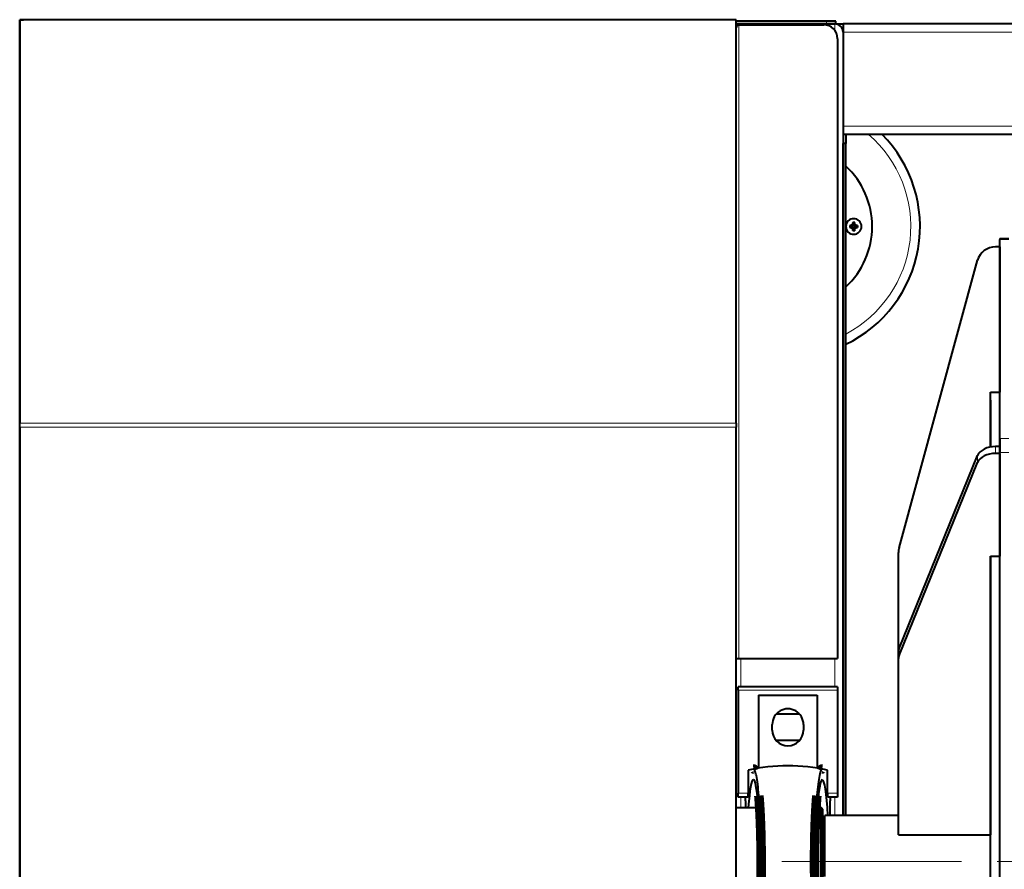
# Model space of a CAD drawing. Units: millimetres. Extents: x 0 to 420, y 0 to 297.
# Drawn here: x 135 to 176, y 117 to 152 of the extents above; entities that cross this region are included whole.
import ezdxf

# ---------------------------------------------------------------- set-up
doc = ezdxf.new("R2010")
doc.units = ezdxf.units.MM
for name, pattern in [('K5LT_AXLED', [12, 7.5, -1.5, 1.5, -1.5]), ('K5LT_BASIC', [0]), ('K5LT_THIN', [0])]:
    doc.linetypes.add(name, pattern=pattern)

msp = doc.modelspace()

# ---------------------------------------------------------------- linework, layer by layer
at = {"color": 5, "linetype": 'K5LT_BASIC', "lineweight": 40, "true_color": 0x0000ff}
for p, q in [((165.06487, 152.32348), (135.14564, 152.32348)), ((135.14564, 152.32348), (135.14564, 135.468)), ((135.14564, 135.35261), (135.14564, 152.32348)), ((135.14564, 152.32348), (135.29949, 152.32348)), ((165.06487, 135.468), (165.06487, 152.32348)), ((168.83795, 152.25914), (165.06487, 152.25914)), ((168.83795, 152.14375), (165.06487, 152.14375)), ((165.26103, 152.14375), (169.1841, 152.14375)), ((165.26103, 152.14375), (169.1841, 152.14375)), ((169.22257, 152.25914), (168.83795, 152.25914)), ((169.22257, 152.14375), (168.83795, 152.14375)), ((169.22257, 152.14375), (169.22257, 152.25914)), ((169.22259, 152.14375), (169.53028, 152.14375)), ((169.53026, 152.14375), (169.53026, 151.7976)), ((251.83795, 152.14375), (169.53026, 152.14375)), ((165.18026, 152.10669), (168.71872, 152.10669)), ((169.53026, 151.7991), (169.53026, 151.83606)), ((169.53026, 151.7976), (169.53026, 119.06683)), ((169.53026, 151.7976), (169.53026, 147.87452)), ((169.29564, 151.52977), (169.29564, 125.63117)), ((169.53026, 147.87452), (169.53026, 147.52837)), ((251.83795, 147.52837), (169.53026, 147.52837)), ((169.64564, 147.52837), (169.64564, 147.14375)), ((169.64564, 147.14375), (169.53026, 147.14375)), ((169.53026, 119.06683), (169.53026, 147.14375)), ((169.64564, 119.06683), (169.64564, 147.14375)), ((169.80893, 143.72447), (169.91446, 143.69722)), ((169.80893, 143.63997), (169.91446, 143.66722)), ((169.85481, 143.72802), (169.934, 143.69722)), ((169.85481, 143.63642), (169.934, 143.66722)), ((169.9081, 143.74668), (169.95217, 143.70262)), ((169.9081, 143.61775), (169.95217, 143.66182)), ((169.91446, 143.66722), (169.91446, 143.69722)), ((169.91446, 143.69722), (169.934, 143.69722)), ((169.934, 143.66722), (169.91446, 143.66722)), ((169.92677, 143.79997), (169.95756, 143.72079)), ((169.92677, 143.56447), (169.95756, 143.64365)), ((169.93031, 143.84585), (169.95756, 143.74032)), ((169.93031, 143.51858), (169.95756, 143.62412)), ((169.934, 143.69722), (169.95217, 143.70262)), ((169.95217, 143.66182), (169.934, 143.66722)), ((169.95217, 143.70262), (169.95756, 143.72079)), ((169.95756, 143.64365), (169.95217, 143.66182)), ((169.95756, 143.74032), (169.95756, 143.72079)), ((169.95756, 143.74032), (169.98757, 143.74032)), ((169.95756, 143.62412), (169.95756, 143.64365)), ((169.98757, 143.62412), (169.95756, 143.62412)), ((169.98757, 143.74032), (170.01482, 143.84585)), ((169.98757, 143.72079), (170.01836, 143.79997)), ((169.98757, 143.74032), (169.98757, 143.72079)), ((169.99296, 143.70262), (169.98757, 143.72079)), ((169.99296, 143.66182), (169.98757, 143.64365)), ((169.98757, 143.64365), (169.98757, 143.62412)), ((169.98757, 143.64365), (170.01836, 143.56447)), ((169.98757, 143.62412), (170.01482, 143.51858)), ((169.99296, 143.70262), (170.03703, 143.74668)), ((169.99296, 143.70262), (170.01113, 143.69722)), ((170.01113, 143.66722), (169.99296, 143.66182)), ((169.99296, 143.66182), (170.03703, 143.61775)), ((170.01113, 143.69722), (170.09032, 143.72802)), ((170.01113, 143.69722), (170.03067, 143.69722)), ((170.03067, 143.66722), (170.01113, 143.66722)), ((170.01113, 143.66722), (170.09032, 143.63642)), ((170.03067, 143.69722), (170.1362, 143.72447)), ((170.03067, 143.69722), (170.03067, 143.66722)), ((170.03067, 143.66722), (170.1362, 143.63997)), ((176.06872, 143.18615), (176.06872, 143.14486)), ((176.06872, 143.18615), (176.45333, 143.18615)), ((176.06872, 134.81915), (176.06872, 143.14486)), ((176.06872, 142.83144), (175.88974, 142.83144)), ((176.06872, 142.83144), (176.06872, 136.75914)), ((171.86416, 130.25229), (175.14672, 142.27205)), ((175.6841, 134.47066), (175.6841, 136.75914)), ((175.6841, 136.75914), (176.06872, 136.75914)), ((176.06872, 134.48908), (176.06872, 136.75914)), ((175.6841, 136.42656), (175.6841, 134.47064)), ((135.14564, 135.30482), (135.14564, 135.468)), ((135.14564, 108.48666), (135.14564, 135.35261)), ((135.14564, 135.30482), (135.14564, 108.53446)), ((165.06487, 135.468), (165.06487, 135.30482)), ((165.06487, 108.53446), (165.06487, 135.30482)), ((176.06872, 134.48908), (175.88974, 134.48908)), ((176.06872, 134.81915), (176.06872, 134.23986)), ((176.06872, 134.19944), (176.06872, 134.48908)), ((171.86416, 126.05386), (175.14672, 134.11397)), ((176.06872, 134.19944), (175.88974, 134.19944)), ((176.06872, 108.9667), (176.06872, 134.23986)), ((176.06872, 134.19944), (176.06872, 129.90451)), ((171.86416, 125.76422), (175.14672, 133.82433)), ((171.83795, 125.92287), (171.83795, 130.05695)), ((175.6841, 129.90451), (176.06872, 129.90451)), ((175.6841, 129.90451), (175.6841, 118.26418)), ((175.6841, 110.98567), (175.6841, 129.90387)), ((176.06872, 110.98567), (176.06872, 129.90451)), ((171.83795, 125.63323), (171.83795, 125.92288)), ((165.06487, 125.63117), (165.18026, 125.63117)), ((165.18026, 125.63117), (169.29564, 125.63117)), ((171.83795, 118.26418), (171.83795, 125.63323)), ((165.14564, 124.3082), (165.14564, 124.45145)), ((169.29949, 124.45145), (165.14564, 124.45145)), ((165.14564, 124.3082), (165.14564, 120.0082)), ((169.29949, 124.45145), (169.29949, 124.3082)), ((169.29949, 124.3082), (169.29949, 120.0082)), ((165.9918, 124.10529), (168.45333, 124.10529)), ((165.9918, 124.10529), (165.9918, 121.05033)), ((168.45333, 124.10529), (168.45333, 121.05033)), ((166.76103, 123.31872), (167.6841, 123.31872)), ((166.56872, 122.64375), (166.56872, 122.87452)), ((167.87641, 122.87452), (167.87641, 122.64375)), ((167.6841, 122.19956), (166.76103, 122.19956)), ((165.56208, 120.97289), (165.56758, 120.0082)), ((168.87755, 120.0082), (168.88305, 120.97289)), ((165.14564, 119.84375), (165.14564, 120.0082)), ((165.55491, 119.84375), (165.14564, 119.84375)), ((165.45329, 119.68991), (165.45329, 119.4053)), ((169.29949, 119.84375), (168.89022, 119.84375)), ((168.99184, 119.06683), (168.99184, 119.68991)), ((169.29949, 120.0082), (169.29949, 119.84375)), ((165.06488, 119.4053), (165.99571, 119.4053)), ((168.44941, 119.4053), (168.61487, 119.4053)), ((168.61487, 117.14375), (168.61487, 119.4053)), ((168.6841, 119.33606), (168.61487, 119.4053)), ((168.6841, 117.14375), (168.6841, 119.33606)), ((168.6841, 118.87452), (168.76103, 118.87452)), ((168.76103, 116.52218), (168.76103, 119.06683)), ((171.83795, 119.06683), (168.76103, 119.06683)), ((171.83795, 118.26418), (175.6841, 118.26418)), ((168.61487, 114.88221), (168.61487, 117.14375)), ((168.6841, 114.95145), (168.6841, 117.14375))]:
    msp.add_line(p, q, dxfattribs=at)
at = {"color": 7, "linetype": 'K5LT_THIN', "lineweight": 9}
for p, q in [((165.26103, 152.14375), (165.26103, 152.10669)), ((168.83795, 152.14375), (168.83795, 152.25914)), ((169.1841, 152.14375), (169.1841, 151.87074)), ((165.18026, 152.10669), (165.18026, 125.63117)), ((251.83795, 151.7976), (169.53026, 151.7976)), ((251.83795, 147.87452), (169.53026, 147.87452)), ((176.06872, 143.14486), (176.45333, 143.14486)), ((165.06487, 135.468), (135.14564, 135.468)), ((165.06487, 135.30482), (135.14564, 135.30482)), ((175.88974, 134.19944), (175.88974, 134.48908)), ((176.06872, 134.81915), (176.45333, 134.81915)), ((175.14672, 133.82433), (175.14672, 134.11397)), ((176.06872, 134.23986), (176.45333, 134.23986)), ((171.86416, 125.76422), (171.86416, 126.05386)), ((165.26103, 125.63117), (165.26103, 124.45145)), ((169.1841, 125.63117), (169.1841, 124.45145)), ((169.29949, 124.3082), (165.14564, 124.3082)), ((165.56758, 120.0082), (165.14564, 120.0082)), ((165.26103, 119.84375), (165.26103, 119.40529)), ((169.29949, 120.0082), (168.87755, 120.0082)), ((169.1841, 119.84375), (169.1841, 119.06683))]:
    msp.add_line(p, q, dxfattribs=at)
at = {"color": 30, "linetype": 'K5LT_AXLED', "lineweight": 9, "true_color": 0xff8000}
msp.add_line((258.46872, 117.14375), (166.89539, 117.14375), dxfattribs=at)
at = {"color": 5, "linetype": 'K5LT_BASIC', "true_color": 0x0000ff, "const_width": 0.4}
for points in [[(165.78355, 121.01577), (165.78733, 121.01618), (165.79107, 121.01606), (165.79477, 121.01541), (165.79844, 121.01427), (165.80206, 121.01262), (165.80418, 121.01143), (165.80628, 121.01008), (165.80861, 121.00838), (165.81091, 121.00648), (165.8152, 121.00241), (165.81782, 120.99957), (165.8204, 120.99653), (165.82313, 120.99303), (165.82581, 120.98932), (165.83079, 120.98167), (165.83553, 120.97352), (165.84011, 120.96478), (165.84433, 120.95601), (165.84645, 120.95133)], [(168.59868, 120.95133), (168.60214, 120.95889), (168.60591, 120.9666), (168.60996, 120.97423), (168.61316, 120.97978), (168.61647, 120.98509), (168.62126, 120.99203), (168.62372, 120.99526), (168.62622, 120.99832), (168.62963, 121.0021), (168.6331, 121.00549), (168.63664, 121.00845), (168.64065, 121.01124), (168.64473, 121.01344), (168.64679, 121.0143), (168.64887, 121.01502), (168.65201, 121.01577), (168.65517, 121.01615), (168.65837, 121.01615), (168.66158, 121.01577)], [(166.01221, 119.90352), (166.02251, 119.77463), (166.03227, 119.64069), (166.04146, 119.50209), (166.05009, 119.35923), (166.05812, 119.21252), (166.06556, 119.06234), (166.07084, 118.94537), (166.07577, 118.82678), (166.0827, 118.64012)], [(168.36243, 118.64012), (168.36831, 118.79997), (168.37481, 118.95731), (168.38193, 119.11173), (168.38967, 119.26283), (168.39803, 119.41023), (168.40698, 119.55353), (168.41394, 119.6561), (168.42121, 119.75607), (168.42875, 119.85277), (168.43293, 119.90352)], [(166.0827, 118.64012), (166.08907, 118.4404), (166.0945, 118.23704), (166.099, 118.03071), (166.10256, 117.82207), (166.10515, 117.6118), (166.10691, 117.37796), (166.10749, 117.14375)], [(168.33764, 117.14375), (168.33806, 117.34298), (168.33933, 117.542), (168.34145, 117.74025), (168.34441, 117.93726), (168.34822, 118.13252), (168.35287, 118.3255), (168.3564, 118.45179), (168.36243, 118.64012)], [(166.10749, 117.14375), (166.10707, 116.94453), (166.1058, 116.74551), (166.10368, 116.54726), (166.10072, 116.35025), (166.09691, 116.15499), (166.09226, 115.96201), (166.08873, 115.83572), (166.0827, 115.64739)], [(168.36243, 115.64739), (168.35606, 115.84711), (168.35063, 116.05047), (168.34613, 116.2568), (168.34257, 116.46544), (168.33998, 116.67571), (168.33822, 116.90955), (168.33764, 117.14375)]]:
    msp.add_lwpolyline(points, dxfattribs=at)
at = {"color": 5, "linetype": 'K5LT_BASIC', "lineweight": 40, "true_color": 0x0000ff}
for centre, radius, start, end in [((165.26103, 151.7976), 0.34615, 90.000027, 120.168157), ((165.26103, 151.7976), 0.34615, 90, 120.168191), ((169.1841, 151.7976), 0.34615, 0, 89.999989), ((169.1841, 151.7976), 0.34615, 0, 90), ((165.18025, 151.99131), 0.11538, 89.999225, 180.00005), ((168.71872, 151.52977), 0.57692, 0, 90), ((167.28026, 143.68222), 5.46154, 295.664417, 44.766997), ((167.28026, 143.68222), 3.46153, 313.106097, 46.894406), ((169.97257, 143.68222), 0.32692, 180.835355, 90), ((169.97257, 143.68222), 0.32692, 90, 179.164643), ((170.41737, 143.68222), 0.6099, 176.027681, 183.972318), ((169.94874, 142.21474), 1.51619, 93.551599, 95.290725), ((169.94874, 145.14969), 1.51619, 264.709272, 266.448402), ((170.25959, 142.65731), 1.14467, 107.88228, 110.708876), ((170.25963, 144.70724), 1.14479, 249.291336, 252.117614), ((170.99751, 143.39518), 1.14471, 159.291231, 162.117727), ((170.99751, 143.96925), 1.14471, 197.882278, 200.708767), ((171.43913, 143.70611), 1.51528, 174.708716, 176.448892), ((171.43913, 143.65832), 1.51528, 183.551107, 185.291282), ((169.9725, 144.12525), 0.60814, 266.022376, 270.006238), ((169.9725, 143.23913), 0.60819, 89.993935, 93.977444), ((169.97263, 143.23913), 0.60819, 86.022556, 90.006065), ((169.97263, 144.12525), 0.60814, 269.993762, 273.977624), ((168.506, 143.70611), 1.51528, 3.551108, 5.291284), ((168.506, 143.65832), 1.51528, 354.708718, 356.448893), ((168.94762, 143.39518), 1.14471, 17.88228, 20.708762), ((168.94762, 143.96925), 1.14471, 339.291233, 342.117729), ((169.6855, 142.65719), 1.14479, 69.291343, 72.117619), ((169.68554, 144.70712), 1.14467, 287.882277, 290.708869), ((169.99639, 142.21474), 1.51619, 84.709275, 86.448401), ((169.99639, 145.14969), 1.51619, 273.551598, 275.290728), ((169.52776, 143.68222), 0.6099, 356.027682, 3.972319), ((167.22257, 122.87452), 0.65385, 0, 180.000003), ((166.76103, 122.75914), 0.55958, 90, 91.899098), ((167.6841, 122.75914), 0.55958, 88.100674, 90), ((167.22257, 122.64375), 0.65385, 180.000003, 0), ((166.76103, 122.75914), 0.55958, 268.100693, 270.000005), ((167.6841, 122.75914), 0.55958, 270.000005, 271.899539), ((167.22257, 112.98991), 8.15385, 78.249815, 101.750185)]:
    msp.add_arc(centre, radius, start, end, dxfattribs=at)
at = {"color": 7, "linetype": 'K5LT_THIN', "lineweight": 9}
msp.add_arc((167.28026, 143.68222), 5.07691, 297.769495, 49.25033, dxfattribs=at)
at = {"color": 5, "linetype": 'K5LT_BASIC', "lineweight": 40, "true_color": 0x0000ff}
for centre, major_axis, ratio, start_param, end_param in [((175.88974, 142.07671), (0.76923, 0), 0.98115033, 1.57079633, 2.87979327), ((175.88974, 133.98298), (-0.76923, 0), 0.65793115, -1.57079633, -0.26179939), ((175.88974, 133.69333), (-0.76923, 0), 0.65793115, -1.57079633, -0.26179939), ((172.60718, 130.05695), (0.76923, 0), 0.98115033, 2.87979327, 3.14159265), ((172.60718, 125.92288), (-0.76923, 0), 0.65793115, -0.26179939, 0), ((172.60718, 125.63323), (-0.76923, 0), 0.65793115, -0.26179939, 0), ((165.79502, 117.42447), (-0.00654, 3.59152), 0.08519945, -0.3960624, -0.19017963), ((168.64907, 117.50268), (0.00759, 3.51332), 0.08611556, 0.19235987, 0.40055364), ((165.78355, 117.14375), (0, -3.42308), 0.0825664, -3.14157759, -2.29251978), ((165.78355, 117.14375), (0, -3.42308), 0.0825664, 1.57079633, 3.14160772), ((165.77851, 116.90662), (0.00888, 4.11086), 0.08077593, -0.56234704, -0.37057446), ((168.66158, 117.14375), (0, -3.42308), 0.0825664, -3.14135762, -1.57079633), ((168.65193, 117.26233), (0.00443, 3.75312), 0.08328846, 0.38690361, 0.58861593), ((168.6616, 117.14422), (-0.00002, 3.42262), 0.08256997, -0.97431069, 0.00024025), ((165.7751, 116.94149), (0.01057, 4.0802), 0.08177865, -0.75816906, -0.56640754), ((168.67136, 116.92862), (-0.0115, 4.0941), 0.08181927, 0.56586458, 0.75715993), ((165.44058, 119.68991), (0, 0.15385), 0.0825664, -1.57079633, 0), ((165.55491, 119.9976), (0, -0.15385), 0.0825664, 0, 1.63977136), ((168.89022, 119.9976), (0, -0.15385), 0.0825664, -1.63977136, 0), ((169.00455, 119.68991), (0, 0.15385), 0.0825664, 0, 1.57079633), ((165.78355, 117.14375), (0, -3.42308), 0.0825664, 0.00023503, 1.57079633), ((168.66158, 117.14375), (0, -3.42308), 0.0825664, -1.57079633, 0.00001507)]:
    msp.add_ellipse(centre, major_axis=major_axis, ratio=ratio, start_param=start_param, end_param=end_param, dxfattribs=at)

doc.saveas('drawing.dxf')
